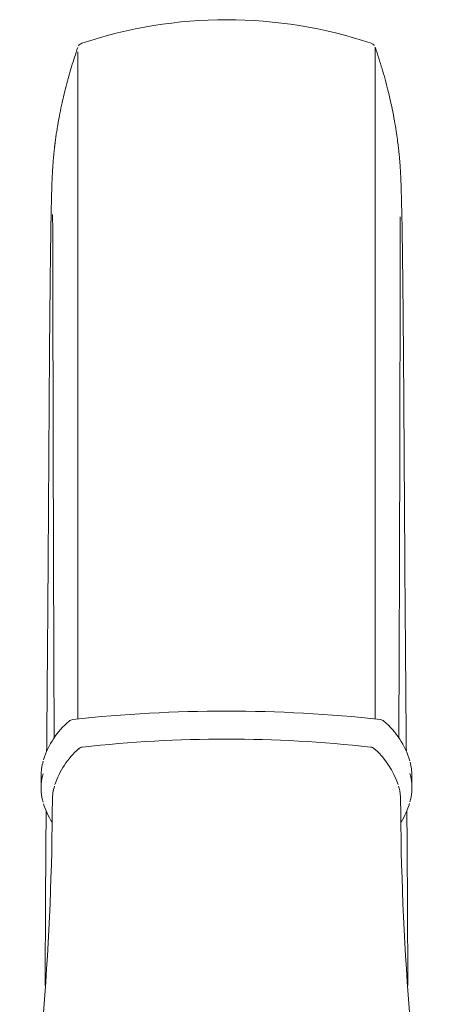
# Model space of a CAD drawing. Units: millimetres. Extents: x 4255.3 to 4265.7, y 1625.8 to 1629.9.
# Drawn here: x 4256 to 4256, y 1629.3 to 1629.4 of the extents above; entities that cross this region are included whole.
import ezdxf

# ---------------------------------------------------------------- set-up
doc = ezdxf.new("R2010")
doc.units = ezdxf.units.MM
doc.layers.add('lines', color=2, linetype='Continuous', lineweight=5)

msp = doc.modelspace()

# ---------------------------------------------------------------- linework, layer by layer
at = {"layer": 'lines', "color": 3, "linetype": 'Continuous'}
for p, q in [((4255.99687264611, 1629.386580741022), (4255.996873763545, 1629.411116349685)), ((4255.973795178365, 1629.358963154548), (4255.973795178365, 1629.364152082684)), ((4255.99687183771, 1629.361588536287), (4255.99687183771, 1629.358963156613)), ((4255.970933517749, 1629.354560458566), (4255.970933517749, 1629.353614656829)), ((4255.99973351775, 1629.353614656829), (4255.99973351775, 1629.354560458566))]:
    msp.add_line(p, q, dxfattribs=at)
for centre, radius, start, end in [((4255.985333917659, 1629.377898316629), 0.03535953194855431, 71.47138719343593, 108.5176372800104), ((4255.974208551896, 1629.411015329737), 0.0004210058279911361, 104.1694528629523, 148.9577481735236), ((4255.996465176603, 1629.411026848023), 0.0004072992873811754, 31.63952685399134, 74.1863665183462), ((4255.985333517749, 1629.250399073411), 0.1091755146030542, 83.7174091125817, 96.28259088741831), ((4255.97733253615, 1629.353843503593), 0.006507582632275855, 130.5594828106063, 162.5536131365392), ((4255.973442304674, 1629.358422066139), 0.0004999999999999947, 96.44376656407941, 133.0378030925066), ((4255.997224730825, 1629.358422066139), 0.0004999999999999988, 46.96219690634172, 83.55623343434819), ((4255.993220402147, 1629.353745868106), 0.006655990029700946, 17.25472021919968, 49.24083347751478), ((4255.985335418859, 1629.255451870739), 0.1019456805868074, 83.701659970029, 96.30026701762183), ((4255.978124579422, 1629.351801109352), 0.006458179675780914, 131.4968395273107, 161.3863879173927), ((4255.974206125071, 1629.356282416092), 0.000500000000000001, 96.40618629570986, 133.206417516568), ((4255.996460910428, 1629.356282416092), 0.0004999999999999953, 46.79358248343203, 83.59381370429014), ((4255.992563027255, 1629.351816716824), 0.00643393487357399, 18.67529642007224, 48.54158385246817), ((4255.754061307678, 1629.353601789166), 0.2177508164549076, 351.236837030085, 359.7636312598572), ((4256.216603848849, 1629.353601735449), 0.2177489384590313, 180.236336232867, 188.7628205926506), ((4255.977412381401, 1629.354400867033), 0.006612134817812295, 197.911572811793, 211.4322215280547), ((4255.993338853936, 1629.354329012406), 0.006502776477193185, 328.8062270011031, 342.713245537665)]:
    msp.add_arc(centre, radius, start, end, dxfattribs=at)
for centre, major_axis, ratio, start_param, end_param in [((4255.974206125071, 1629.356282416092), (0.000342314375539176, -0.0003644459744587824), 0.893883678963316, 3.141592653589793, 3.181381565345386), ((4255.996460910428, 1629.356282416092), (-0.0003423143755411587, -0.0003644459744569783), 0.893883678963268, 3.100661472685077, 3.141592653589793), ((4256.00763351775, 1629.354560458566), (0.03670000000000117, -1.032507412901395e-13), 0.3247446285050182, 3.048102257815856, 3.141592653589793), ((4255.96303351775, 1629.354560458566), (-0.03670000000000038, 1.033617635926021e-13), 0.3247446285050218, 3.141592653589795, 3.229247574583934), ((4256.00763351775, 1629.353614656829), (0.03669999999999873, -1.033617635926021e-13), 0.3247446285050291, 3.049391530158845, 3.236026257718646), ((4255.96303351775, 1629.353614656829), (-0.03669999999999961, 1.033617635926021e-13), 0.3247446285050249, 3.049391530158856, 3.236026257718651)]:
    msp.add_ellipse(centre, major_axis=major_axis, ratio=ratio, start_param=start_param, end_param=end_param, dxfattribs=at)
for points, knots in [([(4255.973789286345, 1629.411105619886), (4255.973604651937, 1629.410569611951), (4255.973306408816, 1629.409691627751), (4255.97289696239, 1629.408228578415), (4255.972604198136, 1629.407008140749), (4255.972404055431, 1629.406049046968), (4255.972286808012, 1629.405421667423), (4255.972213084882, 1629.404994716064), (4255.972168491905, 1629.404724110895), (4255.972131097526, 1629.404487182566), (4255.972088775079, 1629.404208360093), (4255.972055604972, 1629.403976235069), (4255.972039479956, 1629.403861050736), (4255.972017464994, 1629.403688016654), (4255.972005808915, 1629.403592834441), (4255.971997382233, 1629.403522586854), (4255.971988722803, 1629.403448866947), (4255.971979931293, 1629.403372407747), (4255.971971133326, 1629.403294211831), (4255.971958626797, 1629.403180551702), (4255.971938781103, 1629.402993030155), (4255.971914709616, 1629.402748993294), (4255.971874181229, 1629.402299970145), (4255.971832593265, 1629.401729541437), (4255.971796501188, 1629.401073041492), (4255.97177000086, 1629.400421061147), (4255.971748627861, 1629.399729515573), (4255.971730404414, 1629.398987270795), (4255.97170947714, 1629.397969614266), (4255.971685132208, 1629.3965458061), (4255.971659316298, 1629.39469928584), (4255.971634092391, 1629.392553846667), (4255.97161003051, 1629.390125045097), (4255.9715873347, 1629.387426777709), (4255.97156674605, 1629.384618169057), (4255.971547056009, 1629.381629258399), (4255.971527220867, 1629.378404376346), (4255.971506197207, 1629.374935208991), (4255.97148265685, 1629.371220266084), (4255.971455065719, 1629.367258196107), (4255.971422304493, 1629.363073721809), (4255.971390946796, 1629.359437483713), (4255.971371255503, 1629.357205562021), (4255.97136476162, 1629.356465607178)], [0, 0, 0, 0, 0.01079059510263785, 0.02077071125704871, 0.02864605438538958, 0.03326174492241899, 0.03691120255937309, 0.0384561386849975, 0.03987823377617603, 0.04124537825556084, 0.04263349382454761, 0.04573812214986486, 0.04892357816633434, 0.0500427683213612, 0.05050191592355904, 0.05091199276692612, 0.05129398906700046, 0.05167352337114266, 0.05207662642401219, 0.05252519153038913, 0.05361551507968831, 0.05585618653006489, 0.05890912138219859, 0.06797583330367292, 0.0787595129379098, 0.09128066454823032, 0.1055830440833614, 0.1216927229639262, 0.1385749102827138, 0.1641653320887672, 0.1886032904274489, 0.2118929776071423, 0.2386019584802824, 0.2636627295402499, 0.2874048228807134, 0.3112605712430485, 0.3353965002447131, 0.3598088550418051, 0.3844882330066509, 0.4094224810084994, 0.4346024354757868, 0.459632651584215, 0.4718992682069907, 0.4718992682069907, 0.4718992682069907, 0.4718992682069907]), ([(4255.973795195768, 1629.36079570709), (4255.973795223305, 1629.366185479812), (4255.973794960085, 1629.371238036768), (4255.973794736917, 1629.378532198313), (4255.973794634918, 1629.38100981123), (4255.973794433815, 1629.385643534521), (4255.973794333011, 1629.387817812225), (4255.973794048029, 1629.393950217626), (4255.973793886219, 1629.397530999058), (4255.973793650102, 1629.401992106028), (4255.97379356999, 1629.403336314024), (4255.973793395914, 1629.405734235548), (4255.973793302031, 1629.406792484378), (4255.973793022839, 1629.409216552508), (4255.97379281702, 1629.410253220266), (4255.973792576468, 1629.41076309007)], [0.005683345078210256, 0.005683345078210256, 0.005683345078210256, 0.005683345078210256, 0.06249999999999983, 0.06249999999999983, 0.09374999999999994, 0.09374999999999994, 0.1250000000000001, 0.1250000000000001, 0.1875000000000001, 0.1875000000000001, 0.2187500000000001, 0.2187500000000001, 0.2500000000000001, 0.2500000000000001, 0.3039474016605258, 0.3039474016605258, 0.3039474016605258, 0.3039474016605258]), ([(4255.999302073617, 1629.356484764444), (4255.999299257016, 1629.3568058595), (4255.999283333714, 1629.358617441439), (4255.999254510597, 1629.361907540103), (4255.999219364886, 1629.366263969068), (4255.999188731949, 1629.370549365942), (4255.999162171621, 1629.374703675373), (4255.999138667798, 1629.378593988296), (4255.999116894955, 1629.382120981912), (4255.999096074314, 1629.38522455041), (4255.999075665233, 1629.387928546245), (4255.999058252724, 1629.38995038458), (4255.999044065189, 1629.391432327186), (4255.99903309162, 1629.392495564829), (4255.999021642527, 1629.39352652643), (4255.999008189247, 1629.394637521529), (4255.998993892407, 1629.395688763132), (4255.998979034291, 1629.396654993575), (4255.998964235325, 1629.397511995642), (4255.99894734358, 1629.398368115541), (4255.998928098892, 1629.399204852887), (4255.998907042953, 1629.399973920594), (4255.998886314691, 1629.400595410571), (4255.998865297962, 1629.401099051561), (4255.99884544475, 1629.401490294782), (4255.998825193138, 1629.401826672857), (4255.998803904968, 1629.402128050682), (4255.998784827095, 1629.402369562096), (4255.99876835183, 1629.402555697778), (4255.998761603247, 1629.402629553225), (4255.998754528274, 1629.402704581747), (4255.998747263989, 1629.402779184373), (4255.998733093435, 1629.402919819034), (4255.998720995551, 1629.403029963164), (4255.99869960155, 1629.403219200213), (4255.998664979838, 1629.40351132911), (4255.998602819574, 1629.403994787234), (4255.998504762823, 1629.404665669262), (4255.998371034858, 1629.40546714604), (4255.998165056309, 1629.406541443893), (4255.9978571608, 1629.407897328576), (4255.997413827494, 1629.409527950058), (4255.997080227889, 1629.410514440674), (4255.996873763545, 1629.411116349685)], [0.5337115265729463, 0.5337115265729463, 0.5337115265729463, 0.5337115265729463, 0.53908588189208, 0.5641360636795608, 0.5901102719724282, 0.6170165115020273, 0.6448520193980352, 0.6731410015075311, 0.7001130582617898, 0.7255922375824748, 0.749575170629311, 0.7720567663184486, 0.7839912242009401, 0.7954556462258048, 0.806662518997324, 0.8195417707984862, 0.8345657461503908, 0.8455692723146785, 0.857498086396418, 0.8703535825897375, 0.884136521582284, 0.8988471636229263, 0.9131427201289245, 0.9233166540385956, 0.9316214571968996, 0.9380653802426276, 0.9426741747700794, 0.945536785507585, 0.946020898728685, 0.9464375376118817, 0.9468139400375984, 0.9471863962950411, 0.9475923636472173, 0.9492201785081703, 0.9504143805437827, 0.951617279484637, 0.9543239494714724, 0.9577897950229535, 0.9622293275962323, 0.9677438801947345, 0.9768521702537216, 0.988022262797453, 1, 1, 1, 1]), ([(4255.99687379866, 1629.407347732364), (4255.996873609574, 1629.405595639727), (4255.996873453801, 1629.403291375508), (4255.99687322496, 1629.398957152511), (4255.996873146077, 1629.397305200906), (4255.996872979114, 1629.393764170238), (4255.996872890663, 1629.391867230297), (4255.996872701982, 1629.387806785812), (4255.996872601678, 1629.385643195035), (4255.996872400977, 1629.381019155637), (4255.996872298782, 1629.378537515653), (4255.996872073413, 1629.371174989519), (4255.996871804349, 1629.366041425797), (4255.996871841127, 1629.36055798975)], [0.7533095416331382, 0.7533095416331382, 0.7533095416331382, 0.7533095416331382, 0.8125000000000002, 0.8125000000000002, 0.8437500000000001, 0.8437500000000001, 0.8750000000000001, 0.8750000000000001, 0.90625, 0.90625, 0.9375, 0.9375, 0.995154974889555, 0.995154974889555, 0.995154974889555, 0.995154974889555]), ([(4255.971830296199, 1629.398123203352), (4255.97182929741, 1629.398122538174), (4255.971827887228, 1629.398081782391), (4255.971828922651, 1629.397839960086), (4255.971833053473, 1629.39725930301), (4255.971836655643, 1629.396502920617), (4255.971839661038, 1629.395666515187), (4255.971842153353, 1629.394791546861), (4255.971844358927, 1629.393873897794), (4255.971846344451, 1629.392934744679), (4255.971848161822, 1629.39199587158), (4255.971849764046, 1629.391121839246), (4255.971851281271, 1629.390269451607), (4255.971853066126, 1629.389251500161), (4255.97185541093, 1629.387919217436), (4255.971858676135, 1629.386150420115), (4255.971862811996, 1629.384108109719), (4255.971868060614, 1629.381794389664), (4255.971874574909, 1629.379217528963), (4255.971882902, 1629.376227118787), (4255.971892447042, 1629.373030999979), (4255.971902876793, 1629.369676151403), (4255.971914474439, 1629.366208559689), (4255.971928432746, 1629.362413088113), (4255.971940653187, 1629.359364189333), (4255.971943383141, 1629.35773086487), (4255.971943754621, 1629.357463202202)], [0.1818412781019807, 0.1818412781019807, 0.1818412781019807, 0.1818412781019807, 0.1970957696100305, 0.2241462144887701, 0.2602673714408377, 0.2954698425702884, 0.3281323832129384, 0.3582572845419701, 0.385847905604865, 0.4137420017866806, 0.4384572735162447, 0.4599906261144405, 0.4784386744809028, 0.4978402348683842, 0.5278801118954498, 0.5631749277849444, 0.603725557249345, 0.6424357016256883, 0.6849628000887851, 0.7313062012162874, 0.7814703810279012, 0.8243633168368444, 0.8697087939826672, 0.9174911178702607, 0.9676920342079836, 0.9773947957193011, 0.9773947957193011, 0.9773947957193011, 0.9773947957193011]), ([(4255.998723363706, 1629.35746379112), (4255.998723779022, 1629.357766867483), (4255.998726668775, 1629.359496764083), (4255.998739937221, 1629.36273987691), (4255.998754632054, 1629.36678902344), (4255.998767007765, 1629.37056628511), (4255.998777642046, 1629.374034091802), (4255.998786940987, 1629.37720951295), (4255.998794749509, 1629.380103202374), (4255.998801760478, 1629.383008413291), (4255.998807618512, 1629.385851143086), (4255.998812327704, 1629.388557208507), (4255.998816050433, 1629.390883207779), (4255.998819386858, 1629.392856457672), (4255.998822789425, 1629.394502304406), (4255.998826287817, 1629.395739383632), (4255.99882993118, 1629.396655116782), (4255.998833426494, 1629.397307455759), (4255.998835308316, 1629.397723237019), (4255.998834661306, 1629.397907264714), (4255.998832224168, 1629.397938477954), (4255.998830984545, 1629.397938977083)], [0.02167444501710473, 0.02167444501710473, 0.02167444501710473, 0.02167444501710473, 0.03220588082573393, 0.08267208328624638, 0.1318962776178671, 0.179857948738719, 0.2265415060234036, 0.2719504511120897, 0.3160921662402255, 0.3589688424365052, 0.4141620063406528, 0.4671009371104795, 0.5177847978645546, 0.5662103221337264, 0.6123801703542545, 0.6563105343139748, 0.6878002331643981, 0.7176450719640405, 0.7448973945472547, 0.7695484051317226, 0.7825773801915014, 0.7825773801915014, 0.7825773801915014, 0.7825773801915014]), ([(4255.998854749871, 1629.352703016762), (4255.998852218903, 1629.353001415585), (4255.998812061486, 1629.35329991657), (4255.998720638804, 1629.353649588228), (4255.998706187374, 1629.353700625443), (4255.998690623163, 1629.353751667258)], [0.5042261853582233, 0.5042261853582233, 0.5042261853582233, 0.5042261853582233, 0.6249999999999999, 0.6249999999999999, 0.6456385166021248, 0.6456385166021248, 0.6456385166021248, 0.6456385166021248]), ([(4255.971324976621, 1629.351794154953), (4255.971316208917, 1629.350710341577), (4255.971299720505, 1629.348563539709), (4255.971279254612, 1629.345369558027), (4255.971264318569, 1629.342282943826), (4255.971256928406, 1629.339925832638), (4255.971254344051, 1629.338601165956), (4255.971253790813, 1629.338265801882)], [0.4973283829951678, 0.4973283829951678, 0.4973283829951678, 0.4973283829951678, 0.5147911326112278, 0.531634857269094, 0.547727987546295, 0.5630446728087619, 0.5682320540871214, 0.5682320540871214, 0.5682320540871214, 0.5682320540871214]), ([(4255.9994132533, 1629.338260796466), (4255.999411580613, 1629.339276062763), (4255.999405861757, 1629.341505744963), (4255.999389860269, 1629.345066939086), (4255.999367278547, 1629.348571801032), (4255.99934965278, 1629.350850042264), (4255.9993419057, 1629.351807190722)], [0.4362369555408762, 0.4362369555408762, 0.4362369555408762, 0.4362369555408762, 0.4521074774558101, 0.4711742177125008, 0.4924153574840058, 0.5079954199236447, 0.5079954199236447, 0.5079954199236447, 0.5079954199236447])]:
    msp.add_open_spline(points, degree=3, knots=knots, dxfattribs=at)
msp.add_open_spline([(4255.971972125533, 1629.353738095481), (4255.971868407238, 1629.353393740418), (4255.97181523712, 1629.353048855002), (4255.971812287839, 1629.352703336731)], degree=3, dxfattribs=at)

doc.saveas('drawing.dxf')
